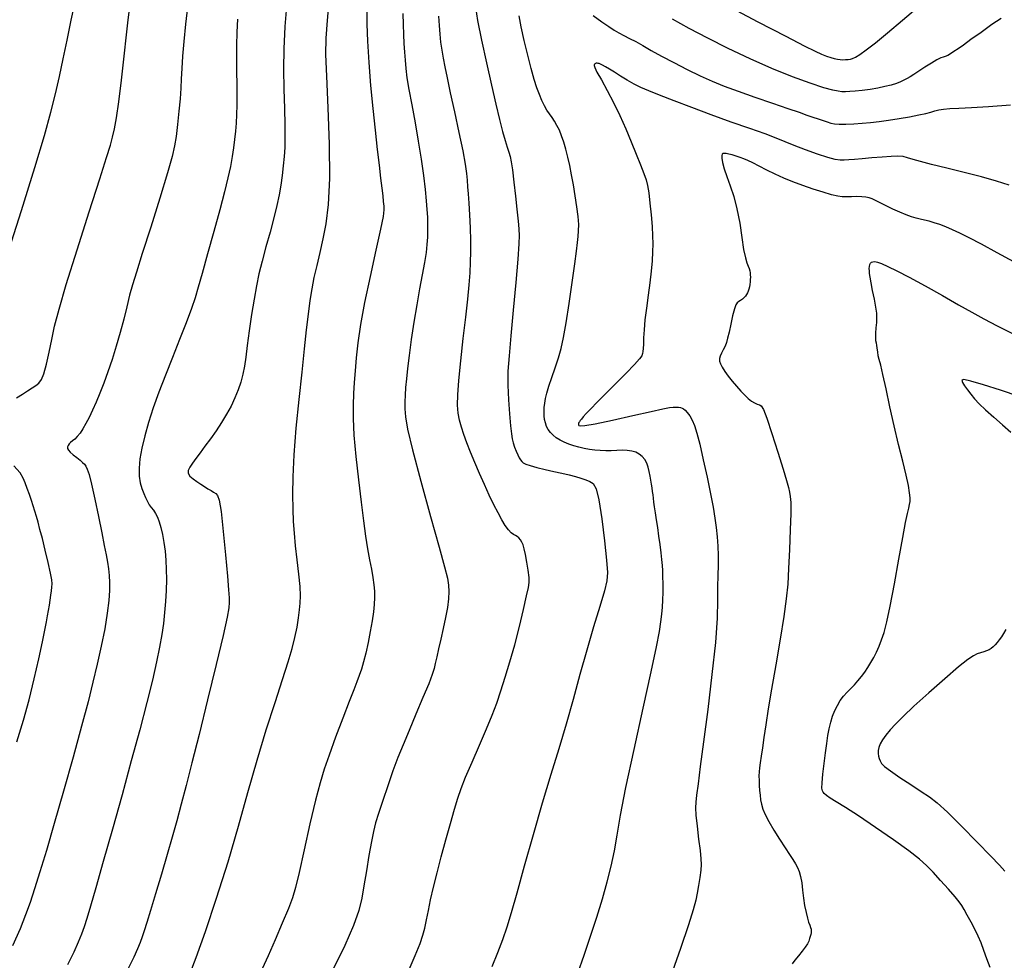
# Model space of a CAD drawing. Extents: x 370064 to 373264, y 1021876 to 1024876.
# Drawn here: x 372659 to 372834, y 1022298 to 1022465 of the extents above; entities that cross this region are included whole.
import ezdxf

# ---------------------------------------------------------------- set-up
doc = ezdxf.new("R2010")
doc.units = 0
doc.header["$LTSCALE"] = 25
doc.header["$MEASUREMENT"] = 0
doc.layers.add('INDEX', color=1, linetype='CONTINUOUS')
doc.layers.add('INTER', color=33, linetype='CONTINUOUS')

msp = doc.modelspace()

# ---------------------------------------------------------------- linework, layer by layer
at = {"layer": 'INDEX', "linetype": 'CONTINUOUS'}
for points, elevation in [([(372656.92, 1022422.53), (372659.56, 1022430.85), (372661.94, 1022438.53), (372661.94, 1022438.53), (372663.66, 1022444.23), (372664.82, 1022448.34), (372665.64, 1022451.61), (372665.64, 1022451.61), (372666.34, 1022454.72), (372667, 1022457.87), (372667.68, 1022461.19), (372667.68, 1022461.19), (372668.42, 1022464.71), (372669.18, 1022468.19)], 2320), ([(372689.62, 1022295.2), (372690.67, 1022297.99), (372690.67, 1022297.99), (372692.3, 1022302.61), (372694.29, 1022308.55), (372696.34, 1022315.01), (372696.34, 1022315.01), (372698.18, 1022321.33), (372699.87, 1022327.37), (372701.5, 1022333.12), (372701.5, 1022333.12), (372703.14, 1022338.52), (372704.69, 1022343.38), (372706.02, 1022347.44), (372706.02, 1022347.44), (372707.02, 1022350.56), (372707.73, 1022352.95), (372708.24, 1022354.93), (372708.24, 1022354.93), (372708.61, 1022356.74), (372708.88, 1022358.39), (372709.07, 1022359.83), (372709.07, 1022359.83), (372709.19, 1022361.05), (372709.23, 1022362.32), (372709.15, 1022363.96), (372709.15, 1022363.96), (372708.93, 1022366.18), (372708.63, 1022368.73), (372708.34, 1022371.24), (372708.34, 1022371.24), (372708.14, 1022373.47), (372708, 1022375.55), (372707.91, 1022377.76), (372707.86, 1022380.33), (372707.9, 1022383.49), (372708.09, 1022387.41), (372708.09, 1022387.41), (372708.48, 1022392.16), (372708.98, 1022397.26), (372709.49, 1022402.12), (372709.49, 1022402.12), (372709.93, 1022406.24), (372710.3, 1022409.64), (372710.63, 1022412.45), (372710.63, 1022412.45), (372710.94, 1022414.83), (372711.28, 1022416.94), (372711.68, 1022418.97), (372711.68, 1022418.97), (372712.16, 1022421.1), (372712.7, 1022423.37), (372713.26, 1022425.81), (372713.26, 1022425.81), (372713.8, 1022428.52), (372714.23, 1022431.94), (372714.44, 1022436.58), (372714.44, 1022436.58), (372714.36, 1022442.65), (372714.13, 1022449.14), (372713.88, 1022454.77), (372713.88, 1022454.77), (372713.76, 1022458.64), (372713.8, 1022461.53), (372714.02, 1022464.63), (372714.02, 1022464.63), (372714.41, 1022468.8)], 2310), ([(372758.58, 1022295.21), (372759.71, 1022298.44), (372759.71, 1022298.44), (372760.84, 1022301.8), (372761.93, 1022305.18), (372762.93, 1022308.44), (372762.93, 1022308.44), (372763.79, 1022311.44), (372764.5, 1022314.26), (372765.08, 1022316.96), (372765.08, 1022316.96), (372765.58, 1022319.78), (372766.19, 1022323.3), (372767.14, 1022328.25), (372767.14, 1022328.25), (372768.57, 1022334.98), (372770.2, 1022342.33), (372771.62, 1022348.81), (372771.62, 1022348.81), (372772.56, 1022353.24), (372773.08, 1022355.98), (372773.35, 1022357.72), (372773.35, 1022357.72), (372773.53, 1022359.07), (372773.65, 1022360.29), (372773.72, 1022361.56), (372773.72, 1022361.56), (372773.74, 1022362.99), (372773.73, 1022364.45), (372773.71, 1022365.77), (372773.71, 1022365.77), (372773.67, 1022366.82), (372773.61, 1022367.75), (372773.52, 1022368.76), (372773.52, 1022368.76), (372773.38, 1022370), (372773.21, 1022371.44), (372773, 1022372.95), (372773, 1022372.95), (372772.78, 1022374.46), (372772.56, 1022375.87), (372772.37, 1022377.11), (372772.37, 1022377.11), (372772.23, 1022378.13), (372772.12, 1022378.96), (372772.04, 1022379.67), (372772.04, 1022379.67), (372771.96, 1022380.3), (372771.87, 1022380.91), (372771.78, 1022381.52), (372771.78, 1022381.52), (372771.67, 1022382.18), (372771.55, 1022382.88), (372771.42, 1022383.63), (372771.42, 1022383.63), (372771.27, 1022384.42), (372771.08, 1022385.21), (372770.83, 1022385.94), (372770.83, 1022385.94), (372770.48, 1022386.58), (372770.04, 1022387.11), (372769.51, 1022387.54), (372768.89, 1022387.86), (372768.17, 1022388.08), (372767.35, 1022388.2), (372767.35, 1022388.2), (372766.46, 1022388.21), (372765.5, 1022388.17), (372764.51, 1022388.13), (372764.51, 1022388.13), (372763.53, 1022388.12), (372762.56, 1022388.16), (372761.6, 1022388.24), (372761.6, 1022388.24), (372760.65, 1022388.37), (372759.7, 1022388.54), (372758.77, 1022388.75), (372758.77, 1022388.75), (372757.85, 1022389.01), (372756.96, 1022389.31), (372756.14, 1022389.65), (372756.14, 1022389.65), (372755.4, 1022390.03), (372754.74, 1022390.44), (372754.18, 1022390.9), (372754.18, 1022390.9), (372753.71, 1022391.38), (372753.32, 1022391.91), (372753.02, 1022392.47), (372753.02, 1022392.47), (372752.8, 1022393.07), (372752.66, 1022393.7), (372752.59, 1022394.37), (372752.59, 1022394.37), (372752.56, 1022395.07), (372752.59, 1022395.81), (372752.67, 1022396.58), (372752.67, 1022396.58), (372752.8, 1022397.4), (372753.03, 1022398.37), (372753.4, 1022399.6), (372753.4, 1022399.6), (372753.93, 1022401.15), (372754.53, 1022402.89), (372755.11, 1022404.65), (372755.11, 1022404.65), (372755.59, 1022406.34), (372756.02, 1022408.28), (372756.48, 1022410.86), (372756.48, 1022410.86), (372757.03, 1022414.31), (372757.59, 1022418.06), (372758.05, 1022421.36), (372758.05, 1022421.36), (372758.36, 1022423.66), (372758.54, 1022425.15), (372758.64, 1022426.24), (372758.64, 1022426.24), (372758.71, 1022427.26), (372758.72, 1022428.4), (372758.63, 1022429.8), (372758.63, 1022429.8), (372758.42, 1022431.54), (372758.12, 1022433.48), (372757.79, 1022435.43), (372757.79, 1022435.43), (372757.46, 1022437.23), (372757.12, 1022438.87), (372756.78, 1022440.37), (372756.78, 1022440.37), (372756.43, 1022441.75), (372756.06, 1022443), (372755.67, 1022444.13), (372755.67, 1022444.13), (372755.28, 1022445.13), (372754.86, 1022446.01), (372754.43, 1022446.77), (372754.43, 1022446.77), (372753.99, 1022447.42), (372753.53, 1022448.04), (372753.08, 1022448.7), (372753.08, 1022448.7), (372752.62, 1022449.49), (372752.18, 1022450.41), (372751.73, 1022451.47), (372751.73, 1022451.47), (372751.28, 1022452.69), (372750.81, 1022454.19), (372750.27, 1022456.11), (372750.27, 1022456.11), (372749.66, 1022458.51), (372749.04, 1022461.1), (372748.51, 1022463.53), (372748.51, 1022463.53), (372748.12, 1022465.49)], 2300), ([(372761.28, 1022465.52), (372762.85, 1022464.42), (372762.85, 1022464.42), (372764.07, 1022463.58), (372765.02, 1022462.95), (372765.88, 1022462.44), (372765.88, 1022462.44), (372766.78, 1022461.97), (372767.77, 1022461.48), (372768.87, 1022460.91), (372768.87, 1022460.91), (372770.12, 1022460.2), (372771.61, 1022459.35), (372773.44, 1022458.33), (372773.44, 1022458.33), (372775.64, 1022457.17), (372778.03, 1022455.96), (372780.36, 1022454.83), (372780.36, 1022454.83), (372782.47, 1022453.88), (372784.61, 1022453), (372787.08, 1022452.07), (372787.08, 1022452.07), (372790.06, 1022451.03), (372793.19, 1022449.96), (372795.94, 1022449.03), (372795.94, 1022449.03), (372797.93, 1022448.33), (372799.32, 1022447.84), (372800.38, 1022447.47), (372800.38, 1022447.47), (372801.34, 1022447.15), (372802.21, 1022446.86), (372802.96, 1022446.62), (372802.96, 1022446.62), (372803.59, 1022446.42), (372804.24, 1022446.29), (372805.09, 1022446.22), (372805.09, 1022446.22), (372806.26, 1022446.22), (372807.67, 1022446.29), (372809.17, 1022446.39), (372809.17, 1022446.39), (372810.66, 1022446.52), (372812.2, 1022446.69), (372813.87, 1022446.92), (372813.87, 1022446.92), (372815.74, 1022447.21), (372817.61, 1022447.54), (372819.24, 1022447.86), (372819.24, 1022447.86), (372820.47, 1022448.14), (372821.37, 1022448.38), (372822.09, 1022448.59), (372822.09, 1022448.59), (372822.79, 1022448.76), (372823.62, 1022448.91), (372824.76, 1022449.01), (372824.76, 1022449.01), (372826.36, 1022449.07), (372828.6, 1022449.16), (372831.65, 1022449.34), (372831.65, 1022449.34), (372835.56, 1022449.67)], 2300)]:
    msp.add_lwpolyline(points, dxfattribs=dict(at, elevation=elevation))
at = {"layer": 'INTER', "linetype": 'CONTINUOUS'}
for points, elevation in [([(372706.85, 1022468.62), (372706.42, 1022463.62), (372706.24, 1022459.59), (372706.22, 1022455.99), (372706.22, 1022455.99), (372706.28, 1022452.42), (372706.38, 1022449.03), (372706.45, 1022446.11), (372706.45, 1022446.11), (372706.46, 1022443.84), (372706.41, 1022442.05), (372706.3, 1022440.44), (372706.3, 1022440.44), (372706.16, 1022438.81), (372705.96, 1022437.11), (372705.72, 1022435.39), (372705.72, 1022435.39), (372705.42, 1022433.63), (372705.02, 1022431.73), (372704.49, 1022429.56), (372704.49, 1022429.56), (372703.81, 1022427.04), (372703.07, 1022424.39), (372702.38, 1022421.85), (372702.38, 1022421.85), (372701.83, 1022419.61), (372701.37, 1022417.46), (372700.95, 1022415.1), (372700.95, 1022415.1), (372700.53, 1022412.34), (372700.11, 1022409.46), (372699.76, 1022406.85), (372699.76, 1022406.85), (372699.49, 1022404.79), (372699.26, 1022403.16), (372698.98, 1022401.75), (372698.98, 1022401.75), (372698.61, 1022400.35), (372698.14, 1022398.94), (372697.56, 1022397.52), (372697.56, 1022397.52), (372696.87, 1022396.08), (372696.08, 1022394.62), (372695.19, 1022393.15), (372695.19, 1022393.15), (372694.2, 1022391.68), (372693.18, 1022390.25), (372692.22, 1022388.92), (372692.22, 1022388.92), (372691.35, 1022387.75), (372690.61, 1022386.74), (372690, 1022385.9), (372690, 1022385.9), (372689.52, 1022385.22), (372689.23, 1022384.64), (372689.23, 1022384.12), (372689.23, 1022384.12), (372689.56, 1022383.62), (372690.12, 1022383.12), (372690.8, 1022382.65), (372690.8, 1022382.65), (372691.49, 1022382.19), (372692.15, 1022381.77), (372692.76, 1022381.38), (372693.3, 1022381.04), (372693.76, 1022380.75), (372694.15, 1022380.5), (372694.15, 1022380.5), (372694.46, 1022380.2), (372694.76, 1022379.35), (372695.09, 1022377.31), (372695.09, 1022377.31), (372695.48, 1022373.79), (372695.89, 1022369.6), (372696.22, 1022365.85), (372696.22, 1022365.85), (372696.42, 1022363.4), (372696.51, 1022362), (372696.52, 1022361.12), (372696.52, 1022361.12), (372696.45, 1022360.2), (372696.15, 1022358.52), (372695.44, 1022355.29), (372695.44, 1022355.29), (372694.21, 1022350.09), (372692.69, 1022343.8), (372691.18, 1022337.65), (372691.18, 1022337.65), (372689.91, 1022332.6), (372688.88, 1022328.58), (372688.01, 1022325.26), (372688.01, 1022325.26), (372687.21, 1022322.31), (372686.4, 1022319.43), (372685.5, 1022316.32), (372685.5, 1022316.32), (372684.48, 1022312.84), (372683.43, 1022309.34), (372682.53, 1022306.34), (372682.53, 1022306.34), (372681.88, 1022304.2), (372681.43, 1022302.75), (372681.07, 1022301.67), (372681.07, 1022301.67), (372680.72, 1022300.67), (372680.24, 1022299.53), (372679.54, 1022298.03), (372679.54, 1022298.03), (372678.53, 1022296.07)], 2312), ([(372689.16, 1022467.52), (372688.75, 1022464.01), (372688.44, 1022460.95), (372688.22, 1022458.3), (372688.08, 1022456.1), (372688.08, 1022456.1), (372688, 1022454.28), (372687.93, 1022452.61), (372687.82, 1022450.75), (372687.82, 1022450.75), (372687.6, 1022448.51), (372687.33, 1022446.15), (372687.07, 1022444.05), (372687.07, 1022444.05), (372686.83, 1022442.38), (372686.41, 1022440.49), (372685.58, 1022437.56), (372685.58, 1022437.56), (372684.2, 1022433.07), (372682.57, 1022427.89), (372681.07, 1022423.21), (372681.07, 1022423.21), (372680.03, 1022419.92), (372679.34, 1022417.67), (372678.82, 1022415.79), (372678.82, 1022415.79), (372678.31, 1022413.75), (372677.76, 1022411.51), (372677.14, 1022409.14), (372677.14, 1022409.14), (372676.44, 1022406.74), (372675.69, 1022404.39), (372674.93, 1022402.18), (372674.93, 1022402.18), (372674.2, 1022400.17), (372673.51, 1022398.38), (372672.86, 1022396.77), (372672.86, 1022396.77), (372672.23, 1022395.33), (372671.63, 1022394.06), (372671.05, 1022392.95), (372671.05, 1022392.95), (372670.51, 1022392.02), (372670, 1022391.25), (372669.51, 1022390.65), (372669.51, 1022390.65), (372669.05, 1022390.21), (372668.64, 1022389.88), (372668.3, 1022389.6), (372668.3, 1022389.6), (372668.04, 1022389.34), (372667.87, 1022389.08), (372667.78, 1022388.82), (372667.78, 1022388.82), (372667.78, 1022388.55), (372667.93, 1022388.25), (372668.26, 1022387.88), (372668.26, 1022387.88), (372668.79, 1022387.41), (372669.42, 1022386.91), (372670.01, 1022386.45), (372670.01, 1022386.45), (372670.45, 1022386.07), (372670.76, 1022385.74), (372671.01, 1022385.38), (372671.01, 1022385.38), (372671.27, 1022384.86), (372671.59, 1022383.9), (372672.03, 1022382.19), (372672.03, 1022382.19), (372672.61, 1022379.54), (372673.26, 1022376.44), (372673.85, 1022373.52), (372673.85, 1022373.52), (372674.3, 1022371.28), (372674.63, 1022369.63), (372674.86, 1022368.32), (372674.86, 1022368.32), (372675.03, 1022367.14), (372675.15, 1022365.97), (372675.22, 1022364.71), (372675.22, 1022364.71), (372675.22, 1022363.27), (372675.12, 1022361.49), (372674.85, 1022359.25), (372674.85, 1022359.25), (372674.38, 1022356.47), (372673.75, 1022353.35), (372673.04, 1022350.15), (372673.04, 1022350.15), (372672.3, 1022346.99), (372671.42, 1022343.5), (372670.26, 1022339.14), (372670.26, 1022339.14), (372668.75, 1022333.63), (372667.05, 1022327.58), (372665.41, 1022321.82), (372665.41, 1022321.82), (372664, 1022317.04), (372662.84, 1022313.22), (372661.9, 1022310.21), (372661.12, 1022307.79), (372660.32, 1022305.57), (372659.32, 1022303.09), (372659.32, 1022303.09), (372658, 1022300.1)], 2316), ([(372658.7, 1022397.54), (372659.74, 1022398.2), (372659.74, 1022398.2), (372660.66, 1022398.8), (372661.45, 1022399.31), (372662.11, 1022399.76), (372662.11, 1022399.76), (372662.65, 1022400.18), (372663.12, 1022400.78), (372663.56, 1022401.84), (372663.56, 1022401.84), (372664.02, 1022403.53), (372664.48, 1022405.65), (372664.96, 1022407.94), (372664.96, 1022407.94), (372665.48, 1022410.31), (372666.26, 1022413.31), (372667.54, 1022417.71), (372667.54, 1022417.71), (372669.46, 1022423.87), (372671.62, 1022430.64), (372673.5, 1022436.48), (372673.5, 1022436.48), (372674.72, 1022440.27), (372675.4, 1022442.46), (372675.8, 1022443.9), (372675.8, 1022443.9), (372676.15, 1022445.38), (372676.5, 1022447.34), (372676.91, 1022450.17), (372676.91, 1022450.17), (372677.37, 1022454.05), (372677.85, 1022458.32), (372678.26, 1022462.1), (372678.26, 1022462.1), (372678.56, 1022464.76), (372678.79, 1022466.61)], 2318), ([(372740.35, 1022467.01), (372740.74, 1022464.64), (372740.74, 1022464.64), (372741.43, 1022461.18), (372742.31, 1022457.13), (372743.21, 1022453.14), (372743.21, 1022453.14), (372743.99, 1022449.75), (372744.64, 1022447.03), (372745.18, 1022444.91), (372745.18, 1022444.91), (372745.63, 1022443.32), (372745.99, 1022442.14), (372746.28, 1022441.25), (372746.28, 1022441.25), (372746.51, 1022440.49), (372746.72, 1022439.55), (372746.94, 1022438.08), (372746.94, 1022438.08), (372747.2, 1022435.9), (372747.47, 1022433.4), (372747.72, 1022431.13), (372747.72, 1022431.13), (372747.9, 1022429.49), (372748.02, 1022428.35), (372748.1, 1022427.46), (372748.1, 1022427.46), (372748.14, 1022426.49), (372748.1, 1022424.93), (372747.91, 1022422.22), (372747.91, 1022422.22), (372747.55, 1022418.04), (372747.09, 1022413.14), (372746.65, 1022408.55), (372746.65, 1022408.55), (372746.33, 1022405.02), (372746.14, 1022402.28), (372746.1, 1022399.8), (372746.1, 1022399.8), (372746.21, 1022397.19), (372746.39, 1022394.67), (372746.59, 1022392.58), (372746.59, 1022392.58), (372746.74, 1022391.17), (372746.88, 1022390.25), (372747.06, 1022389.53), (372747.06, 1022389.53), (372747.3, 1022388.78), (372747.59, 1022388.04), (372747.89, 1022387.38), (372747.89, 1022387.38), (372748.15, 1022386.87), (372748.38, 1022386.5), (372748.61, 1022386.22), (372748.61, 1022386.22), (372748.87, 1022385.98), (372749.3, 1022385.75), (372750.07, 1022385.49), (372750.07, 1022385.49), (372751.28, 1022385.17), (372752.77, 1022384.82), (372754.32, 1022384.46), (372754.32, 1022384.46), (372755.74, 1022384.13), (372757.01, 1022383.82), (372758.13, 1022383.53), (372758.13, 1022383.53), (372759.11, 1022383.24), (372759.97, 1022382.95), (372760.69, 1022382.67), (372760.69, 1022382.67), (372761.29, 1022382.29), (372761.81, 1022381.38), (372762.32, 1022379.38), (372762.84, 1022376.01), (372763.33, 1022372.08), (372763.69, 1022368.67), (372763.69, 1022368.67), (372763.86, 1022366.5), (372763.76, 1022364.99), (372763.31, 1022363.2), (372763.31, 1022363.2), (372762.48, 1022360.43), (372761.38, 1022356.79), (372760.16, 1022352.66), (372760.16, 1022352.66), (372758.95, 1022348.32), (372757.74, 1022343.91), (372756.49, 1022339.5), (372756.49, 1022339.5), (372755.17, 1022335.1), (372753.76, 1022330.52), (372752.23, 1022325.46), (372752.23, 1022325.46), (372750.62, 1022319.84), (372749.05, 1022314.23), (372747.72, 1022309.42), (372747.72, 1022309.42), (372746.72, 1022305.92), (372745.95, 1022303.37), (372745.19, 1022301.17), (372745.19, 1022301.17), (372744.3, 1022298.85), (372743.29, 1022296.36)], 2302), ([(372784.91, 1022467.46), (372790.61, 1022464.44), (372795.56, 1022461.86), (372795.56, 1022461.86), (372798.85, 1022460.17), (372800.78, 1022459.21), (372801.94, 1022458.68), (372801.94, 1022458.68), (372802.83, 1022458.32), (372803.57, 1022458.06), (372804.2, 1022457.88), (372804.2, 1022457.88), (372804.75, 1022457.77), (372805.26, 1022457.7), (372805.73, 1022457.68), (372805.73, 1022457.68), (372806.2, 1022457.7), (372806.65, 1022457.75), (372807.06, 1022457.81), (372807.06, 1022457.81), (372807.47, 1022457.91), (372807.97, 1022458.14), (372808.74, 1022458.61), (372808.74, 1022458.61), (372809.9, 1022459.44), (372811.53, 1022460.7), (372813.68, 1022462.45), (372813.68, 1022462.45), (372816.32, 1022464.69), (372819.04, 1022467.05)], 2304), ([(372698.01, 1022464.9), (372697.88, 1022462.56), (372697.82, 1022460.19), (372697.82, 1022460.19), (372697.82, 1022457.81), (372697.86, 1022455.51), (372697.9, 1022453.35), (372697.9, 1022453.35), (372697.91, 1022451.39), (372697.89, 1022449.6), (372697.84, 1022447.96), (372697.84, 1022447.96), (372697.75, 1022446.42), (372697.64, 1022444.95), (372697.49, 1022443.5), (372697.49, 1022443.5), (372697.31, 1022442.04), (372697.07, 1022440.47), (372696.74, 1022438.71), (372696.74, 1022438.71), (372696.29, 1022436.67), (372695.68, 1022434.16), (372694.85, 1022431), (372693.79, 1022427.14), (372692.68, 1022423.13), (372691.72, 1022419.67), (372691.72, 1022419.67), (372691.04, 1022417.22), (372690.49, 1022415.35), (372689.82, 1022413.41), (372689.82, 1022413.41), (372688.86, 1022410.89), (372687.68, 1022407.91), (372686.42, 1022404.73), (372686.42, 1022404.73), (372685.19, 1022401.59), (372684.04, 1022398.57), (372683.02, 1022395.74), (372683.02, 1022395.74), (372682.17, 1022393.13), (372681.5, 1022390.76), (372680.99, 1022388.62), (372680.99, 1022388.62), (372680.66, 1022386.72), (372680.51, 1022385.06), (372680.52, 1022383.63), (372680.52, 1022383.63), (372680.7, 1022382.43), (372680.99, 1022381.41), (372681.32, 1022380.55), (372681.32, 1022380.55), (372681.65, 1022379.79), (372681.97, 1022379.12), (372682.31, 1022378.54), (372682.31, 1022378.54), (372682.68, 1022378.04), (372683.06, 1022377.54), (372683.43, 1022376.99), (372683.43, 1022376.99), (372683.78, 1022376.32), (372684.09, 1022375.49), (372684.39, 1022374.47), (372684.39, 1022374.47), (372684.68, 1022373.23), (372684.93, 1022371.82), (372685.13, 1022370.3), (372685.13, 1022370.3), (372685.27, 1022368.7), (372685.34, 1022367.02), (372685.35, 1022365.22), (372685.35, 1022365.22), (372685.3, 1022363.29), (372685.19, 1022361.31), (372685.04, 1022359.34), (372685.04, 1022359.34), (372684.83, 1022357.43), (372684.54, 1022355.45), (372684.15, 1022353.22), (372684.15, 1022353.22), (372683.61, 1022350.58), (372682.88, 1022347.35), (372681.89, 1022343.36), (372681.89, 1022343.36), (372680.62, 1022338.5), (372679.12, 1022332.95), (372677.47, 1022326.95), (372677.47, 1022326.95), (372675.75, 1022320.81), (372674.13, 1022315.08), (372672.79, 1022310.37), (372672.79, 1022310.37), (372671.85, 1022307.1), (372671.21, 1022304.96), (372670.73, 1022303.46), (372670.73, 1022303.46), (372670.27, 1022302.14), (372669.68, 1022300.72), (372668.87, 1022298.95), (372668.87, 1022298.95), (372667.75, 1022296.67)], 2314), ([(372721.02, 1022466.14), (372721.05, 1022464.03), (372721.05, 1022464.03), (372721.17, 1022460.97), (372721.39, 1022457.2), (372721.7, 1022453.09), (372721.7, 1022453.09), (372722.08, 1022448.99), (372722.49, 1022445.14), (372722.88, 1022441.73), (372722.88, 1022441.73), (372723.21, 1022438.91), (372723.48, 1022436.64), (372723.69, 1022434.86), (372723.69, 1022434.86), (372723.85, 1022433.49), (372723.96, 1022432.45), (372724.04, 1022431.66), (372724.04, 1022431.66), (372724.06, 1022430.96), (372723.91, 1022429.81), (372723.46, 1022427.54), (372723.46, 1022427.54), (372722.62, 1022423.78), (372721.59, 1022419.14), (372720.62, 1022414.5), (372720.62, 1022414.5), (372719.91, 1022410.57), (372719.45, 1022407.34), (372719.15, 1022404.65), (372719.15, 1022404.65), (372718.93, 1022402.34), (372718.77, 1022400.26), (372718.66, 1022398.29), (372718.66, 1022398.29), (372718.58, 1022396.25), (372718.59, 1022393.89), (372718.74, 1022390.9), (372718.74, 1022390.9), (372719.08, 1022387.11), (372719.54, 1022382.96), (372720.01, 1022379.01), (372720.01, 1022379.01), (372720.41, 1022375.69), (372720.78, 1022372.96), (372721.13, 1022370.69), (372721.13, 1022370.69), (372721.49, 1022368.74), (372721.84, 1022367.05), (372722.12, 1022365.58), (372722.12, 1022365.58), (372722.3, 1022364.31), (372722.39, 1022363.15), (372722.4, 1022362.01), (372722.4, 1022362.01), (372722.35, 1022360.81), (372722.21, 1022359.47), (372721.98, 1022357.87), (372721.98, 1022357.87), (372721.64, 1022356), (372721.24, 1022354.02), (372720.83, 1022352.15), (372720.83, 1022352.15), (372720.44, 1022350.59), (372720.07, 1022349.28), (372719.69, 1022348.15), (372719.69, 1022348.15), (372719.27, 1022347.04), (372718.7, 1022345.63), (372717.88, 1022343.55), (372717.88, 1022343.55), (372716.74, 1022340.57), (372715.48, 1022337.17), (372714.32, 1022334.01), (372713.44, 1022331.49), (372712.7, 1022329.07), (372711.9, 1022325.99), (372711.9, 1022325.99), (372710.91, 1022321.77), (372709.86, 1022317.13), (372708.96, 1022313.13), (372708.96, 1022313.13), (372708.33, 1022310.47), (372707.78, 1022308.61), (372707.06, 1022306.7), (372707.06, 1022306.7), (372705.98, 1022304.11), (372704.7, 1022301.14), (372703.45, 1022298.32), (372703.45, 1022298.32), (372702.38, 1022296)], 2308), ([(372727.46, 1022465.9), (372727.48, 1022463.94), (372727.54, 1022462.18), (372727.54, 1022462.18), (372727.62, 1022460.56), (372727.71, 1022459.04), (372727.82, 1022457.58), (372727.82, 1022457.58), (372727.96, 1022456.13), (372728.17, 1022454.48), (372728.51, 1022452.36), (372728.51, 1022452.36), (372729.01, 1022449.63), (372729.6, 1022446.47), (372730.18, 1022443.18), (372730.18, 1022443.18), (372730.69, 1022439.99), (372731.09, 1022437.08), (372731.39, 1022434.59), (372731.39, 1022434.59), (372731.6, 1022432.61), (372731.73, 1022431.03), (372731.81, 1022429.7), (372731.81, 1022429.7), (372731.84, 1022428.49), (372731.84, 1022427.31), (372731.8, 1022426.12), (372731.72, 1022424.84), (372731.56, 1022423.37), (372731.29, 1022421.6), (372731.29, 1022421.6), (372730.9, 1022419.45), (372730.42, 1022416.93), (372729.91, 1022414.08), (372729.91, 1022414.08), (372729.4, 1022410.99), (372728.94, 1022407.9), (372728.55, 1022405.09), (372728.55, 1022405.09), (372728.26, 1022402.78), (372728.06, 1022400.91), (372727.91, 1022399.38), (372727.91, 1022399.38), (372727.82, 1022398.04), (372727.77, 1022396.82), (372727.78, 1022395.6), (372727.78, 1022395.6), (372727.88, 1022394.19), (372728.27, 1022391.98), (372729.15, 1022388.27), (372729.15, 1022388.27), (372730.63, 1022382.71), (372732.37, 1022376.45), (372733.9, 1022370.99), (372733.9, 1022370.99), (372734.87, 1022367.47), (372735.36, 1022365.48), (372735.56, 1022364.24), (372735.56, 1022364.24), (372735.62, 1022363.09), (372735.55, 1022361.8), (372735.36, 1022360.28), (372735.36, 1022360.28), (372735.03, 1022358.48), (372734.61, 1022356.52), (372734.18, 1022354.61), (372734.18, 1022354.61), (372733.8, 1022352.92), (372733.47, 1022351.47), (372733.21, 1022350.31), (372733.21, 1022350.31), (372732.99, 1022349.38), (372732.66, 1022348.32), (372732.04, 1022346.7), (372732.04, 1022346.7), (372731.02, 1022344.24), (372729.77, 1022341.3), (372728.53, 1022338.37), (372728.53, 1022338.37), (372727.47, 1022335.84), (372726.55, 1022333.55), (372725.67, 1022331.18), (372725.67, 1022331.18), (372724.74, 1022328.56), (372723.85, 1022325.93), (372723.11, 1022323.64), (372723.11, 1022323.64), (372722.58, 1022321.93), (372722.19, 1022320.42), (372721.83, 1022318.62), (372721.83, 1022318.62), (372721.4, 1022316.17), (372720.95, 1022313.4), (372720.52, 1022310.75), (372720.52, 1022310.75), (372720.15, 1022308.53), (372719.61, 1022306.36), (372718.65, 1022303.7), (372718.65, 1022303.7), (372717.09, 1022300.14), (372715.02, 1022295.9)], 2306), ([(372728.39, 1022295.46), (372729.64, 1022298.37), (372729.64, 1022298.37), (372730.49, 1022300.46), (372731, 1022301.95), (372731.33, 1022303.24), (372731.33, 1022303.24), (372731.64, 1022304.67), (372731.97, 1022306.33), (372732.38, 1022308.27), (372732.38, 1022308.27), (372732.9, 1022310.52), (372733.54, 1022313.07), (372734.28, 1022315.9), (372734.28, 1022315.9), (372735.1, 1022318.92), (372735.92, 1022321.85), (372736.64, 1022324.38), (372736.64, 1022324.38), (372737.21, 1022326.31), (372737.79, 1022328.03), (372738.59, 1022330.06), (372738.59, 1022330.06), (372739.74, 1022332.75), (372741.07, 1022335.78), (372742.33, 1022338.69), (372742.33, 1022338.69), (372743.33, 1022341.12), (372744.14, 1022343.25), (372744.89, 1022345.41), (372744.89, 1022345.41), (372745.67, 1022347.85), (372746.5, 1022350.6), (372747.35, 1022353.64), (372747.35, 1022353.64), (372748.17, 1022356.86), (372748.9, 1022359.9), (372749.46, 1022362.31), (372749.46, 1022362.31), (372749.79, 1022363.79), (372749.92, 1022364.72), (372749.89, 1022365.61), (372749.89, 1022365.61), (372749.74, 1022366.87), (372749.52, 1022368.32), (372749.28, 1022369.66), (372749.05, 1022370.67), (372748.82, 1022371.38), (372748.59, 1022371.9), (372748.59, 1022371.9), (372748.34, 1022372.31), (372748.07, 1022372.64), (372747.78, 1022372.88), (372747.78, 1022372.88), (372747.46, 1022373.05), (372747.1, 1022373.24), (372746.69, 1022373.56), (372746.69, 1022373.56), (372746.21, 1022374.09), (372745.67, 1022374.85), (372745.06, 1022375.84), (372745.06, 1022375.84), (372744.38, 1022377.07), (372743.63, 1022378.53), (372742.81, 1022380.22), (372742.81, 1022380.22), (372741.94, 1022382.11), (372741.06, 1022384.11), (372740.22, 1022386.07), (372740.22, 1022386.07), (372739.47, 1022387.89), (372738.83, 1022389.54), (372738.3, 1022391.02), (372738.3, 1022391.02), (372737.86, 1022392.34), (372737.53, 1022393.59), (372737.3, 1022394.84), (372737.3, 1022394.84), (372737.18, 1022396.24), (372737.2, 1022398.06), (372737.38, 1022400.63), (372737.38, 1022400.63), (372737.73, 1022404.13), (372738.18, 1022408.09), (372738.62, 1022411.9), (372738.62, 1022411.9), (372738.97, 1022415.07), (372739.22, 1022417.65), (372739.39, 1022419.79), (372739.39, 1022419.79), (372739.5, 1022421.67), (372739.54, 1022423.51), (372739.53, 1022425.5), (372739.53, 1022425.5), (372739.45, 1022427.77), (372739.33, 1022430.1), (372739.21, 1022432.19), (372739.21, 1022432.19), (372739.11, 1022433.82), (372739.02, 1022435.1), (372738.93, 1022436.24), (372738.93, 1022436.24), (372738.81, 1022437.47), (372738.58, 1022439.1), (372738.15, 1022441.47), (372738.15, 1022441.47), (372737.47, 1022444.74), (372736.67, 1022448.42), (372735.92, 1022451.82), (372735.92, 1022451.82), (372735.35, 1022454.44), (372734.95, 1022456.4), (372734.66, 1022457.97), (372734.66, 1022457.97), (372734.41, 1022459.39), (372734.22, 1022460.78), (372734.06, 1022462.21), (372734.06, 1022462.21), (372733.94, 1022463.76), (372733.86, 1022465.42)], 2304), ([(372833.9, 1022465.03), (372832.25, 1022463.92), (372830.32, 1022462.55), (372828.52, 1022461.26), (372828.52, 1022461.26), (372827.17, 1022460.29), (372826.22, 1022459.6), (372825.5, 1022459.12), (372825.5, 1022459.12), (372824.89, 1022458.74), (372824.38, 1022458.46), (372823.95, 1022458.28), (372823.95, 1022458.28), (372823.58, 1022458.16), (372823.14, 1022458.01), (372822.47, 1022457.68), (372822.47, 1022457.68), (372821.48, 1022457.09), (372820.33, 1022456.35), (372819.24, 1022455.64), (372819.24, 1022455.64), (372818.38, 1022455.08), (372817.72, 1022454.66), (372817.16, 1022454.32), (372817.16, 1022454.32), (372816.6, 1022454.02), (372815.99, 1022453.74), (372815.25, 1022453.46), (372815.25, 1022453.46), (372814.33, 1022453.18), (372813.22, 1022452.9), (372811.96, 1022452.63), (372811.96, 1022452.63), (372810.57, 1022452.41), (372809.18, 1022452.22), (372807.93, 1022452.09), (372807.93, 1022452.09), (372806.95, 1022452.01), (372806.17, 1022451.99), (372805.52, 1022452), (372805.52, 1022452), (372804.87, 1022452.06), (372803.94, 1022452.26), (372802.37, 1022452.71), (372802.37, 1022452.71), (372799.92, 1022453.51), (372796.74, 1022454.66), (372793.1, 1022456.12), (372793.1, 1022456.12), (372789.22, 1022457.84), (372785.34, 1022459.7), (372781.68, 1022461.54), (372781.68, 1022461.54), (372778.38, 1022463.25), (372775.39, 1022464.88)], 2302), ([(372835.31, 1022435.39), (372833.09, 1022436.09), (372830.4, 1022436.87), (372830.4, 1022436.87), (372827.32, 1022437.65), (372824.2, 1022438.39), (372821.51, 1022439.03), (372821.51, 1022439.03), (372819.55, 1022439.56), (372818.22, 1022439.96), (372817.25, 1022440.25), (372817.25, 1022440.25), (372816.43, 1022440.44), (372815.52, 1022440.51), (372814.32, 1022440.49), (372814.32, 1022440.49), (372812.7, 1022440.38), (372810.88, 1022440.22), (372809.17, 1022440.06), (372809.17, 1022440.06), (372807.81, 1022439.95), (372806.77, 1022439.87), (372805.95, 1022439.83), (372805.95, 1022439.83), (372805.23, 1022439.84), (372804.35, 1022439.96), (372803.06, 1022440.3), (372803.06, 1022440.3), (372801.2, 1022440.91), (372799.07, 1022441.66), (372797.06, 1022442.43), (372797.06, 1022442.43), (372795.45, 1022443.08), (372793.89, 1022443.73), (372791.91, 1022444.48), (372791.91, 1022444.48), (372789.17, 1022445.45), (372785.86, 1022446.6), (372782.31, 1022447.86), (372782.31, 1022447.86), (372778.84, 1022449.16), (372775.69, 1022450.38), (372773.09, 1022451.4), (372773.09, 1022451.4), (372771.18, 1022452.16), (372769.77, 1022452.76), (372768.57, 1022453.35), (372768.57, 1022453.35), (372767.35, 1022454.04), (372766.16, 1022454.77), (372765.08, 1022455.44), (372765.08, 1022455.44), (372764.18, 1022456), (372763.48, 1022456.41), (372762.96, 1022456.71), (372762.96, 1022456.71), (372762.59, 1022456.89), (372762.34, 1022456.99), (372762.16, 1022457.03), (372762.16, 1022457.03), (372762, 1022457.05), (372761.86, 1022457.05), (372761.74, 1022457.02), (372761.74, 1022457.02), (372761.64, 1022456.97), (372761.55, 1022456.89), (372761.48, 1022456.8), (372761.48, 1022456.8), (372761.46, 1022456.65), (372761.58, 1022456.27), (372761.98, 1022455.46), (372761.98, 1022455.46), (372762.76, 1022454.08), (372763.79, 1022452.23), (372764.93, 1022450.08), (372764.93, 1022450.08), (372766.05, 1022447.76), (372767.1, 1022445.4), (372768.08, 1022443.08), (372768.08, 1022443.08), (372768.96, 1022440.89), (372769.72, 1022438.97), (372770.31, 1022437.43), (372770.31, 1022437.43), (372770.71, 1022436.31), (372770.99, 1022435.3), (372771.2, 1022434.02), (372771.2, 1022434.02), (372771.41, 1022432.19), (372771.61, 1022430.07), (372771.78, 1022428.03), (372771.78, 1022428.03), (372771.87, 1022426.36), (372771.91, 1022424.92), (372771.88, 1022423.49), (372771.88, 1022423.49), (372771.79, 1022421.89), (372771.63, 1022420.06), (372771.39, 1022418.02), (372771.09, 1022415.79), (372770.77, 1022413.52), (372770.5, 1022411.42), (372770.5, 1022411.42), (372770.35, 1022409.64), (372770.28, 1022408.21), (372770.25, 1022407.11), (372770.25, 1022407.11), (372770.21, 1022406.34), (372770.15, 1022405.81), (372770.07, 1022405.41), (372770.07, 1022405.41), (372769.93, 1022405.04), (372769.54, 1022404.47), (372768.66, 1022403.48), (372768.66, 1022403.48), (372767.16, 1022401.93), (372765.33, 1022400.07), (372763.51, 1022398.26), (372763.51, 1022398.26), (372762.02, 1022396.75), (372760.89, 1022395.59), (372760.08, 1022394.74), (372760.08, 1022394.74), (372759.54, 1022394.16), (372759.2, 1022393.77), (372758.99, 1022393.5), (372758.99, 1022393.5), (372758.85, 1022393.3), (372758.76, 1022393.13), (372758.7, 1022392.99), (372758.7, 1022392.99), (372758.68, 1022392.85), (372758.69, 1022392.72), (372758.77, 1022392.61), (372758.77, 1022392.61), (372759.01, 1022392.54), (372759.8, 1022392.61), (372761.63, 1022392.94), (372761.63, 1022392.94), (372764.73, 1022393.6), (372768.38, 1022394.41), (372771.62, 1022395.13), (372771.62, 1022395.13), (372773.72, 1022395.59), (372774.89, 1022395.81), (372775.54, 1022395.88), (372775.54, 1022395.88), (372776.05, 1022395.89), (372776.48, 1022395.86), (372776.83, 1022395.8), (372776.83, 1022395.8), (372777.11, 1022395.72), (372777.36, 1022395.59), (372777.66, 1022395.33), (372777.66, 1022395.33), (372778.04, 1022394.91), (372778.47, 1022394.33), (372778.91, 1022393.58), (372778.91, 1022393.58), (372779.33, 1022392.63), (372779.75, 1022391.28), (372780.27, 1022389.29), (372780.27, 1022389.29), (372780.9, 1022386.54), (372781.57, 1022383.43), (372782.18, 1022380.49), (372782.18, 1022380.49), (372782.64, 1022378.1), (372782.97, 1022376.17), (372783.2, 1022374.47), (372783.2, 1022374.47), (372783.38, 1022372.81), (372783.5, 1022371.14), (372783.55, 1022369.48), (372783.55, 1022369.48), (372783.54, 1022367.78), (372783.49, 1022365.97), (372783.45, 1022363.94), (372783.45, 1022363.94), (372783.43, 1022361.54), (372783.34, 1022358.38), (372783.04, 1022354.05), (372783.04, 1022354.05), (372782.44, 1022348.36), (372781.68, 1022342.11), (372780.94, 1022336.38), (372780.94, 1022336.38), (372780.36, 1022331.98), (372779.96, 1022328.9), (372779.7, 1022326.88), (372779.7, 1022326.88), (372779.54, 1022325.61), (372779.5, 1022324.6), (372779.59, 1022323.3), (372779.59, 1022323.3), (372779.8, 1022321.34), (372780.07, 1022319.06), (372780.32, 1022317.01), (372780.47, 1022315.57), (372780.52, 1022314.52), (372780.45, 1022313.51), (372780.45, 1022313.51), (372780.28, 1022312.24), (372780.04, 1022310.83), (372779.8, 1022309.46), (372779.8, 1022309.46), (372779.56, 1022308.18), (372779.12, 1022306.5), (372778.25, 1022303.78), (372778.25, 1022303.78), (372776.81, 1022299.6), (372775.03, 1022294.57)], 2298), ([(372836.15, 1022421.73), (372833.2, 1022423.34), (372830.38, 1022424.86), (372830.38, 1022424.86), (372828.18, 1022426.02), (372826.54, 1022426.83), (372825.23, 1022427.44), (372825.23, 1022427.44), (372824.04, 1022427.95), (372822.96, 1022428.36), (372821.96, 1022428.69), (372821.96, 1022428.69), (372821.07, 1022428.94), (372820.25, 1022429.13), (372819.48, 1022429.3), (372819.48, 1022429.3), (372818.75, 1022429.48), (372817.96, 1022429.72), (372817.02, 1022430.07), (372817.02, 1022430.07), (372815.88, 1022430.56), (372814.64, 1022431.12), (372813.46, 1022431.69), (372813.46, 1022431.69), (372812.46, 1022432.18), (372811.64, 1022432.59), (372810.96, 1022432.91), (372810.96, 1022432.91), (372810.38, 1022433.12), (372809.8, 1022433.26), (372809.11, 1022433.32), (372809.11, 1022433.32), (372808.24, 1022433.33), (372807.29, 1022433.32), (372806.4, 1022433.3), (372806.4, 1022433.3), (372805.62, 1022433.31), (372804.81, 1022433.41), (372803.73, 1022433.66), (372803.73, 1022433.66), (372802.22, 1022434.1), (372800.43, 1022434.68), (372798.58, 1022435.32), (372798.58, 1022435.32), (372796.85, 1022435.96), (372795.24, 1022436.62), (372793.7, 1022437.32), (372793.7, 1022437.32), (372792.21, 1022438.05), (372790.85, 1022438.75), (372789.69, 1022439.34), (372789.69, 1022439.34), (372788.8, 1022439.76), (372788.1, 1022440.06), (372787.44, 1022440.3), (372787.44, 1022440.3), (372786.75, 1022440.54), (372786.06, 1022440.75), (372785.45, 1022440.91), (372785.45, 1022440.91), (372784.99, 1022441), (372784.67, 1022441.02), (372784.43, 1022440.99), (372784.43, 1022440.99), (372784.26, 1022440.89), (372784.17, 1022440.66), (372784.18, 1022440.18), (372784.18, 1022440.18), (372784.34, 1022439.38), (372784.63, 1022438.28), (372785.07, 1022436.9), (372785.07, 1022436.9), (372785.66, 1022435.28), (372786.3, 1022433.38), (372786.89, 1022431.14), (372786.89, 1022431.14), (372787.37, 1022428.6), (372787.74, 1022426.06), (372788.07, 1022423.92), (372788.07, 1022423.92), (372788.38, 1022422.45), (372788.65, 1022421.55), (372788.88, 1022420.98), (372789.04, 1022420.53), (372789.15, 1022420.15), (372789.21, 1022419.79), (372789.21, 1022419.79), (372789.25, 1022419.41), (372789.27, 1022419.01), (372789.26, 1022418.59), (372789.26, 1022418.59), (372789.23, 1022418.15), (372789.17, 1022417.71), (372789.1, 1022417.29), (372789.1, 1022417.29), (372789.01, 1022416.9), (372788.9, 1022416.54), (372788.77, 1022416.22), (372788.77, 1022416.22), (372788.61, 1022415.92), (372788.42, 1022415.65), (372788.17, 1022415.38), (372788.17, 1022415.38), (372787.86, 1022415.12), (372787.52, 1022414.87), (372787.21, 1022414.65), (372787.21, 1022414.65), (372786.95, 1022414.44), (372786.71, 1022414.08), (372786.44, 1022413.35), (372786.44, 1022413.35), (372786.12, 1022412.12), (372785.78, 1022410.65), (372785.47, 1022409.25), (372785.47, 1022409.25), (372785.22, 1022408.18), (372785, 1022407.38), (372784.76, 1022406.72), (372784.76, 1022406.72), (372784.46, 1022406.09), (372784.16, 1022405.5), (372783.91, 1022404.97), (372783.91, 1022404.97), (372783.77, 1022404.52), (372783.78, 1022404.09), (372783.93, 1022403.6), (372783.93, 1022403.6), (372784.26, 1022402.98), (372784.73, 1022402.25), (372785.34, 1022401.42), (372785.34, 1022401.42), (372786.05, 1022400.51), (372786.82, 1022399.6), (372787.57, 1022398.75), (372787.57, 1022398.75), (372788.27, 1022398.01), (372788.9, 1022397.41), (372789.48, 1022396.95), (372789.48, 1022396.95), (372790.01, 1022396.64), (372790.48, 1022396.44), (372790.87, 1022396.3), (372790.87, 1022396.3), (372791.19, 1022396.12), (372791.58, 1022395.49), (372792.19, 1022393.93), (372792.19, 1022393.93), (372793.11, 1022391.18), (372794.17, 1022387.88), (372795.1, 1022384.87), (372795.1, 1022384.87), (372795.71, 1022382.83), (372796.06, 1022381.58), (372796.25, 1022380.77), (372796.25, 1022380.77), (372796.38, 1022380.02), (372796.46, 1022378.9), (372796.46, 1022377), (372796.46, 1022377), (372796.38, 1022374.05), (372796.24, 1022370.55), (372796.08, 1022367.19), (372796.08, 1022367.19), (372795.91, 1022364.42), (372795.67, 1022361.81), (372795.25, 1022358.68), (372795.25, 1022358.68), (372794.58, 1022354.61), (372793.8, 1022350.06), (372793.05, 1022345.74), (372793.05, 1022345.74), (372792.46, 1022342.2), (372792.03, 1022339.4), (372791.69, 1022337.15), (372791.69, 1022337.15), (372791.42, 1022335.29), (372791.2, 1022333.78), (372791.03, 1022332.61), (372791.03, 1022332.61), (372790.91, 1022331.73), (372790.83, 1022331.02), (372790.8, 1022330.31), (372790.81, 1022329.5), (372790.85, 1022328.6), (372790.92, 1022327.71), (372790.92, 1022327.71), (372790.99, 1022326.86), (372791.1, 1022326.06), (372791.26, 1022325.25), (372791.26, 1022325.25), (372791.5, 1022324.41), (372791.9, 1022323.43), (372792.53, 1022322.2), (372792.53, 1022322.2), (372793.44, 1022320.67), (372794.48, 1022319.02), (372795.47, 1022317.51), (372795.47, 1022317.51), (372796.25, 1022316.32), (372796.84, 1022315.41), (372797.3, 1022314.68), (372797.3, 1022314.68), (372797.67, 1022314.02), (372797.98, 1022313.31), (372798.22, 1022312.43), (372798.22, 1022312.43), (372798.4, 1022311.28), (372798.55, 1022309.96), (372798.72, 1022308.57), (372798.72, 1022308.57), (372798.93, 1022307.23), (372799.17, 1022306.02), (372799.41, 1022305.01), (372799.41, 1022305.01), (372799.64, 1022304.27), (372799.83, 1022303.74), (372799.98, 1022303.35), (372799.98, 1022303.35), (372800.06, 1022303.02), (372800.09, 1022302.72), (372800.07, 1022302.41), (372800.07, 1022302.41), (372800.02, 1022302.09), (372799.94, 1022301.73), (372799.82, 1022301.35), (372799.82, 1022301.35), (372799.66, 1022300.93), (372799.41, 1022300.44), (372799.02, 1022299.84), (372799.02, 1022299.84), (372798.46, 1022299.1), (372797.82, 1022298.31), (372797.21, 1022297.55), (372797.21, 1022297.55), (372796.7, 1022296.86)], 2296), ([(372831.91, 1022296.23), (372831.37, 1022297.79), (372830.82, 1022299.27), (372830.82, 1022299.27), (372830.31, 1022300.59), (372829.78, 1022301.81), (372829.2, 1022303.03), (372829.2, 1022303.03), (372828.54, 1022304.29), (372827.87, 1022305.5), (372827.31, 1022306.51), (372827.31, 1022306.51), (372826.9, 1022307.23), (372826.45, 1022307.91), (372825.71, 1022308.81), (372825.71, 1022308.81), (372824.54, 1022310.14), (372823.13, 1022311.68), (372821.77, 1022313.15), (372821.77, 1022313.15), (372820.62, 1022314.34), (372819.34, 1022315.49), (372817.47, 1022316.96), (372817.47, 1022316.96), (372814.72, 1022318.94), (372811.54, 1022321.15), (372808.53, 1022323.17), (372808.53, 1022323.17), (372806.21, 1022324.66), (372804.56, 1022325.68), (372803.47, 1022326.35), (372803.47, 1022326.35), (372802.8, 1022326.81), (372802.43, 1022327.14), (372802.22, 1022327.38), (372802.22, 1022327.38), (372802.08, 1022327.65), (372802, 1022328.13), (372802.03, 1022329.08), (372802.03, 1022329.08), (372802.18, 1022330.62), (372802.42, 1022332.51), (372802.66, 1022334.42), (372802.87, 1022336.06), (372803.07, 1022337.46), (372803.3, 1022338.7), (372803.3, 1022338.7), (372803.57, 1022339.85), (372803.91, 1022340.93), (372804.3, 1022341.93), (372804.3, 1022341.93), (372804.75, 1022342.85), (372805.27, 1022343.7), (372805.84, 1022344.47), (372805.84, 1022344.47), (372806.47, 1022345.17), (372807.12, 1022345.83), (372807.78, 1022346.5), (372807.78, 1022346.5), (372808.42, 1022347.21), (372809.04, 1022347.95), (372809.63, 1022348.74), (372809.63, 1022348.74), (372810.19, 1022349.57), (372810.73, 1022350.44), (372811.24, 1022351.36), (372811.24, 1022351.36), (372811.72, 1022352.32), (372812.19, 1022353.35), (372812.63, 1022354.48), (372812.63, 1022354.48), (372813.07, 1022355.81), (372813.56, 1022357.68), (372814.16, 1022360.49), (372814.16, 1022360.49), (372814.9, 1022364.45), (372815.68, 1022368.83), (372816.38, 1022372.71), (372816.38, 1022372.71), (372816.89, 1022375.36), (372817.22, 1022376.96), (372817.45, 1022377.91), (372817.45, 1022377.91), (372817.61, 1022378.55), (372817.69, 1022379.11), (372817.7, 1022379.76), (372817.7, 1022379.76), (372817.61, 1022380.66), (372817.38, 1022381.96), (372816.98, 1022383.8), (372816.98, 1022383.8), (372816.37, 1022386.27), (372815.64, 1022389.24), (372814.85, 1022392.55), (372814.85, 1022392.55), (372814.1, 1022395.97), (372813.42, 1022399.16), (372812.87, 1022401.72), (372812.87, 1022401.72), (372812.47, 1022403.37), (372812.21, 1022404.36), (372812.04, 1022405.04), (372812.04, 1022405.04), (372811.93, 1022405.71), (372811.86, 1022406.35), (372811.79, 1022406.89), (372811.79, 1022406.89), (372811.7, 1022407.28), (372811.61, 1022407.67), (372811.57, 1022408.21), (372811.57, 1022408.21), (372811.6, 1022409.02), (372811.67, 1022409.99), (372811.75, 1022410.93), (372811.75, 1022410.93), (372811.79, 1022411.76), (372811.75, 1022412.59), (372811.61, 1022413.66), (372811.61, 1022413.66), (372811.34, 1022415.07), (372811.03, 1022416.62), (372810.75, 1022418), (372810.75, 1022418), (372810.57, 1022418.98), (372810.47, 1022419.64), (372810.44, 1022420.13), (372810.44, 1022420.13), (372810.43, 1022420.55), (372810.46, 1022420.93), (372810.53, 1022421.24), (372810.53, 1022421.24), (372810.66, 1022421.49), (372810.84, 1022421.66), (372811.08, 1022421.76), (372811.08, 1022421.76), (372811.4, 1022421.77), (372811.87, 1022421.67), (372812.61, 1022421.41), (372812.61, 1022421.41), (372813.73, 1022420.93), (372815.34, 1022420.16), (372817.54, 1022419.02), (372820.36, 1022417.46), (372823.43, 1022415.73), (372826.3, 1022414.1), (372826.3, 1022414.1), (372828.66, 1022412.78), (372830.81, 1022411.6), (372833.18, 1022410.36), (372833.18, 1022410.36), (372836.06, 1022408.91)], 2294), ([(372837.07, 1022397.81), (372833.8, 1022398.9), (372830.78, 1022399.86), (372828.49, 1022400.53), (372828.49, 1022400.53), (372827.25, 1022400.79), (372826.88, 1022400.69), (372827.02, 1022400.3), (372827.02, 1022400.3), (372827.38, 1022399.7), (372827.89, 1022398.97), (372828.49, 1022398.18), (372828.49, 1022398.18), (372829.17, 1022397.36), (372830.01, 1022396.46), (372831.13, 1022395.4), (372831.13, 1022395.4), (372832.58, 1022394.12), (372834.16, 1022392.75), (372835.62, 1022391.45)], 2292), ([(372658.77, 1022336.33), (372659.93, 1022340.22), (372660.93, 1022343.83), (372660.93, 1022343.83), (372661.85, 1022347.56), (372662.66, 1022351.13), (372663.3, 1022354.13), (372663.3, 1022354.13), (372663.73, 1022356.24), (372664.02, 1022357.68), (372664.21, 1022358.75), (372664.21, 1022358.75), (372664.38, 1022359.72), (372664.54, 1022360.66), (372664.68, 1022361.56), (372664.68, 1022361.56), (372664.8, 1022362.42), (372664.91, 1022363.21), (372664.99, 1022363.89), (372664.99, 1022363.89), (372665.04, 1022364.46), (372664.98, 1022365.19), (372664.76, 1022366.38), (372664.76, 1022366.38), (372664.34, 1022368.23), (372663.81, 1022370.42), (372663.29, 1022372.5), (372663.29, 1022372.5), (372662.87, 1022374.14), (372662.53, 1022375.4), (372662.24, 1022376.43), (372662.24, 1022376.43), (372661.97, 1022377.38), (372661.68, 1022378.31), (372661.35, 1022379.29), (372661.35, 1022379.29), (372660.98, 1022380.35), (372660.6, 1022381.42), (372660.24, 1022382.4), (372660.24, 1022382.4), (372659.89, 1022383.25), (372659.32, 1022384.18), (372658.24, 1022385.44)], 2318), ([(372834.74, 1022356.35), (372834.32, 1022355.63), (372833.93, 1022355.02), (372833.55, 1022354.49), (372833.55, 1022354.49), (372833.18, 1022354.02), (372832.82, 1022353.62), (372832.46, 1022353.27), (372832.46, 1022353.27), (372832.11, 1022352.98), (372831.74, 1022352.75), (372831.31, 1022352.55), (372831.31, 1022352.55), (372830.79, 1022352.38), (372830.22, 1022352.21), (372829.61, 1022351.99), (372829.61, 1022351.99), (372828.95, 1022351.67), (372827.96, 1022350.98), (372826.32, 1022349.67), (372826.32, 1022349.67), (372823.85, 1022347.57), (372821.01, 1022345.07), (372818.38, 1022342.71), (372818.38, 1022342.71), (372816.44, 1022340.89), (372815.09, 1022339.53), (372814.12, 1022338.47), (372814.12, 1022338.47), (372813.37, 1022337.53), (372812.79, 1022336.7), (372812.38, 1022335.98), (372812.14, 1022335.35), (372812.03, 1022334.81), (372812.02, 1022334.31), (372812.02, 1022334.31), (372812.07, 1022333.83), (372812.18, 1022333.38), (372812.35, 1022332.96), (372812.35, 1022332.96), (372812.61, 1022332.53), (372813.15, 1022331.99), (372814.19, 1022331.18), (372814.19, 1022331.18), (372815.85, 1022330.04), (372817.82, 1022328.74), (372819.67, 1022327.55), (372819.67, 1022327.55), (372821.13, 1022326.58), (372822.53, 1022325.5), (372824.34, 1022323.85), (372824.34, 1022323.85), (372826.85, 1022321.36), (372829.63, 1022318.54), (372832.03, 1022316.05), (372832.03, 1022316.05), (372833.61, 1022314.41), (372834.56, 1022313.34)], 2292)]:
    msp.add_lwpolyline(points, dxfattribs=dict(at, elevation=elevation))

doc.saveas('drawing.dxf')
